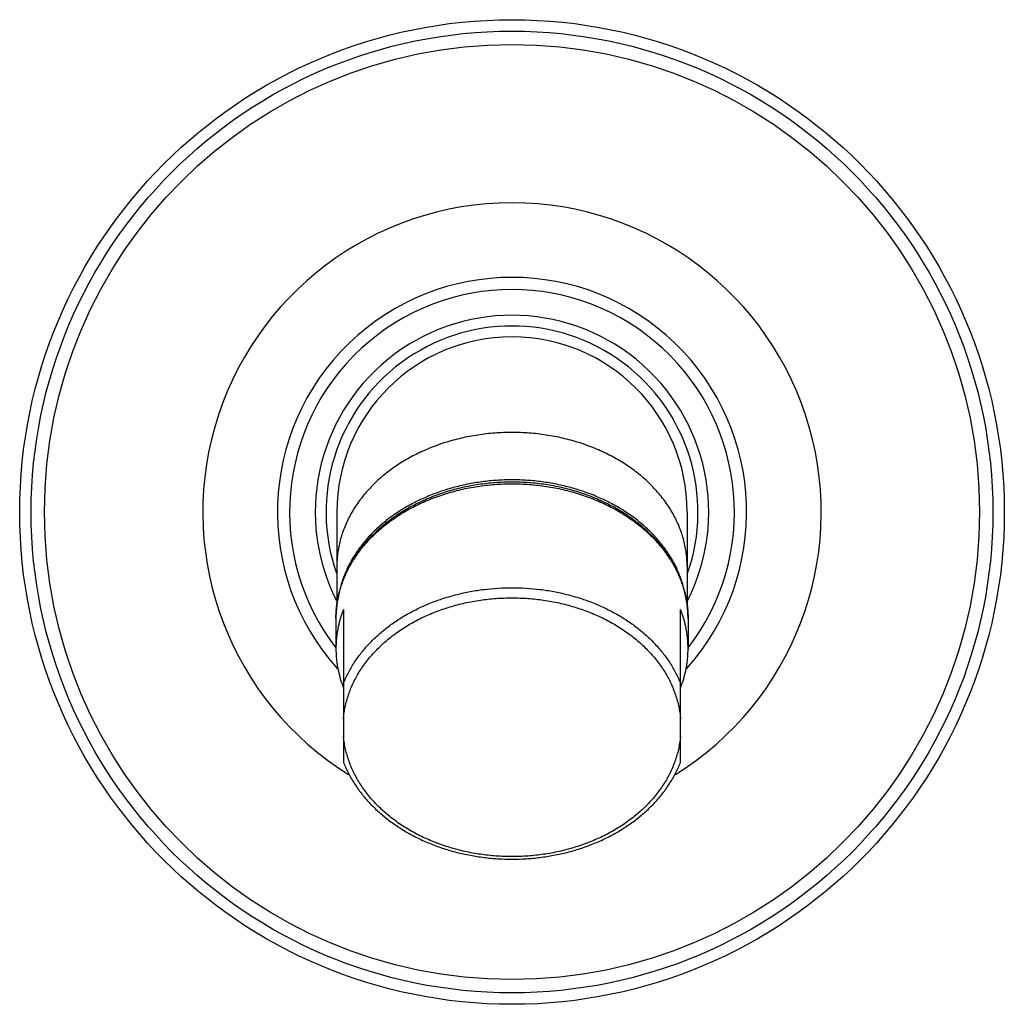
# Model space of a CAD drawing. Units: inches. Extents: x 4.4 to 7.14, y 2.86 to 5.6.
import ezdxf

# ---------------------------------------------------------------- set-up
doc = ezdxf.new("R2010")
doc.units = ezdxf.units.IN
doc.header["$LTSCALE"] = 0.64311
doc.header["$MEASUREMENT"] = 0
doc.layers.get('0').update_dxf_attribs({"linetype": 'CONTINUOUS'})

msp = doc.modelspace()

# ---------------------------------------------------------------- linework, layer by layer
at = {"color": 6, "linetype": 'Continuous'}
for p, q in [((5.2853, 4.2257), (5.2853, 3.9669)), ((6.2603, 4.2257), (6.2603, 3.9669)), ((5.3038, 3.9541), (5.3038, 3.5294)), ((6.2418, 3.5294), (6.2418, 3.9541)), ((5.2828, 3.9289), (5.2828, 3.8453)), ((6.2628, 3.9289), (6.2628, 3.8453))]:
    msp.add_line(p, q, dxfattribs=at)
msp.add_circle((5.7728, 4.2257), 1.37, dxfattribs=at)
at = {"color": 9, "linetype": 'Continuous'}
for radius in [1.3381, 1.3011]:
    msp.add_circle((5.7728, 4.2257), radius, dxfattribs=at)
for radius, start, end in [(0.8605, 301.8964, 238.1034), (0.6529, 318.0262, 221.9737), (0.5175, 340.7712, 199.2288)]:
    msp.add_arc((5.7728, 4.2257), radius, start, end, dxfattribs=at)
at = {"color": 7, "linetype": 'Continuous'}
msp.add_arc((5.7728, 4.2257), 0.619, 322.3614, 217.6386, dxfattribs=at)
at = {"color": 6, "linetype": 'Continuous'}
for centre, radius, start, end in [((5.7728, 4.2257), 0.5475, 332.7891, 207.2106), ((5.7728, 4.2257), 0.4875, 0, 180), ((5.5776, 3.941), 0.2923, 168.2274, 169.6153), ((5.5805, 3.9404), 0.2954, 165.804, 168.2238), ((5.9657, 3.9405), 0.2947, 11.7777, 14.1865), ((5.9682, 3.941), 0.2921, 10.3795, 11.7774), ((5.593, 3.8398), 0.311, 158.4449, 160.6677), ((5.9533, 3.8401), 0.3102, 19.3296, 21.5578), ((5.5787, 3.9289), 0.2959, 177.4852, 179.9991), ((5.967, 3.9289), 0.2957, 0.0003, 2.5154), ((5.5925, 3.8507), 0.3104, 199.4871, 201.5573), ((5.9524, 3.8509), 0.3111, 338.4451, 340.5106)]:
    msp.add_arc(centre, radius, start, end, dxfattribs=at)
at = {"color": 9, "linetype": 'Continuous'}
for points, start_tangent, end_tangent in [([(6.2603, 4.0737), (6.2597, 4.092), (6.2579, 4.1103), (6.255, 4.1285), (6.2509, 4.1465), (6.2457, 4.1644), (6.2393, 4.1821), (6.2318, 4.1995), (6.2232, 4.2166), (6.2135, 4.2333), (6.2027, 4.2497), (6.1909, 4.2656), (6.1781, 4.2811), (6.1643, 4.2961), (6.1496, 4.3106), (6.134, 4.3244), (6.1175, 4.3377), (6.1002, 4.3504), (6.082, 4.3623), (6.0436, 4.3842), (6.0234, 4.394), (6.0026, 4.403), (5.9812, 4.4112), (5.9593, 4.4187), (5.9143, 4.431), (5.8912, 4.4359), (5.8679, 4.4399), (5.8443, 4.4431), (5.8206, 4.4453), (5.7728, 4.4471), (5.725, 4.4453), (5.7012, 4.4431), (5.6777, 4.4399), (5.6543, 4.4359), (5.6313, 4.431), (5.5862, 4.4187), (5.5643, 4.4112), (5.543, 4.403), (5.5222, 4.394), (5.5019, 4.3842), (5.4635, 4.3623), (5.4454, 4.3504), (5.4281, 4.3377), (5.4116, 4.3244), (5.3959, 4.3106), (5.3812, 4.2961), (5.3674, 4.2811), (5.3546, 4.2656), (5.3428, 4.2497), (5.3321, 4.2333), (5.3224, 4.2166), (5.3138, 4.1995), (5.3063, 4.1821), (5.2999, 4.1644), (5.2946, 4.1465), (5.2906, 4.1285), (5.2876, 4.1103), (5.2859, 4.092), (5.2853, 4.0737)], (0, 1), (0, -1)), ([(5.2828, 3.9289), (5.2834, 3.9473), (5.2851, 3.9657), (5.2881, 3.984), (5.2922, 4.0021), (5.2975, 4.0201), (5.3039, 4.0378), (5.3114, 4.0553), (5.3201, 4.0725), (5.3298, 4.0894), (5.3406, 4.1058), (5.3525, 4.1219), (5.3653, 4.1374), (5.3792, 4.1525), (5.394, 4.167), (5.4097, 4.181), (5.4263, 4.1943), (5.4437, 4.207), (5.4619, 4.2191), (5.5005, 4.241), (5.5209, 4.2509), (5.5418, 4.2599), (5.5853, 4.2757), (5.6077, 4.2823), (5.6305, 4.2881), (5.6772, 4.2971), (5.7009, 4.3002), (5.7247, 4.3025), (5.7487, 4.3038), (5.7728, 4.3043), (5.7968, 4.3038), (5.8208, 4.3025), (5.8447, 4.3002), (5.8684, 4.2971), (5.915, 4.2881), (5.9379, 4.2823), (5.9603, 4.2757), (6.0038, 4.2599), (6.0247, 4.2509), (6.045, 4.241), (6.0836, 4.2191), (6.1019, 4.207), (6.1193, 4.1943), (6.1359, 4.181), (6.1516, 4.167), (6.1664, 4.1525), (6.1802, 4.1374), (6.1931, 4.1219), (6.2049, 4.1058), (6.2157, 4.0894), (6.2255, 4.0725), (6.2341, 4.0553), (6.2417, 4.0378), (6.2481, 4.0201), (6.2534, 4.0021), (6.2575, 3.984), (6.2604, 3.9657), (6.2622, 3.9473), (6.2628, 3.9289)], (0, 1), (0, -1)), ([(5.3038, 3.7484), (5.3098, 3.7626), (5.3166, 3.7767), (5.3241, 3.7905), (5.3323, 3.8041), (5.3412, 3.8174), (5.3508, 3.8305), (5.3611, 3.8432), (5.372, 3.8556), (5.3958, 3.8794), (5.4219, 3.9017), (5.4503, 3.9223), (5.4653, 3.9319), (5.4807, 3.9411), (5.4967, 3.9498), (5.513, 3.9579), (5.5298, 3.9656), (5.547, 3.9728), (5.5824, 3.9855), (5.619, 3.996), (5.6377, 4.0005), (5.6566, 4.0043), (5.6757, 4.0076), (5.6949, 4.0102), (5.7728, 4.015), (5.8507, 4.0102), (5.8699, 4.0076), (5.889, 4.0043), (5.9079, 4.0005), (5.9266, 3.996), (5.9632, 3.9855), (5.9986, 3.9728), (6.0157, 3.9656), (6.0325, 3.9579), (6.0489, 3.9498), (6.0648, 3.9411), (6.0803, 3.9319), (6.0952, 3.9223), (6.1236, 3.9017), (6.1498, 3.8794), (6.1735, 3.8556), (6.1845, 3.8432), (6.1947, 3.8305), (6.2043, 3.8174), (6.2133, 3.8041), (6.2215, 3.7905), (6.229, 3.7767), (6.2357, 3.7626), (6.2418, 3.7484)], (0.367375, 0.930073), (0.367375, -0.930073)), ([(5.3038, 3.6503), (5.3057, 3.6671), (5.3087, 3.6839), (5.3128, 3.7006), (5.3178, 3.7171), (5.3238, 3.7334), (5.3309, 3.7494), (5.3389, 3.7652), (5.3479, 3.7807), (5.3578, 3.7958), (5.3686, 3.8106), (5.3804, 3.8249), (5.393, 3.8389), (5.4064, 3.8523), (5.4206, 3.8653), (5.4357, 3.8777), (5.4514, 3.8895), (5.4851, 3.9115), (5.5029, 3.9216), (5.5213, 3.931), (5.5402, 3.9397), (5.5597, 3.9477), (5.5797, 3.955), (5.6, 3.9616), (5.6208, 3.9675), (5.6419, 3.9726), (5.6848, 3.9805), (5.7067, 3.9833), (5.7286, 3.9852), (5.7728, 3.9868), (5.8169, 3.9852), (5.8389, 3.9833), (5.8607, 3.9805), (5.9037, 3.9726), (5.9248, 3.9675), (5.9455, 3.9616), (5.9659, 3.955), (5.9858, 3.9477), (6.0053, 3.9397), (6.0243, 3.931), (6.0427, 3.9216), (6.0605, 3.9115), (6.0941, 3.8895), (6.1099, 3.8777), (6.1249, 3.8653), (6.1392, 3.8523), (6.1526, 3.8389), (6.1652, 3.8249), (6.1769, 3.8106), (6.1878, 3.7958), (6.1977, 3.7807), (6.2067, 3.7652), (6.2147, 3.7494), (6.2217, 3.7334), (6.2278, 3.7171), (6.2328, 3.7006), (6.2368, 3.6839), (6.2398, 3.6671), (6.2418, 3.6503)], (0.084983, 0.996382), (0.084983, -0.996382)), ([(6.2418, 3.6033), (6.2398, 3.5865), (6.2368, 3.5697), (6.2328, 3.553), (6.2278, 3.5365), (6.2217, 3.5202), (6.2147, 3.5042), (6.2067, 3.4884), (6.1977, 3.4729), (6.1878, 3.4578), (6.1769, 3.443), (6.1652, 3.4287), (6.1526, 3.4147), (6.1392, 3.4013), (6.1249, 3.3883), (6.1099, 3.3759), (6.0941, 3.364), (6.0605, 3.3421), (6.0427, 3.332), (6.0243, 3.3226), (6.0053, 3.3139), (5.9858, 3.3059), (5.9659, 3.2986), (5.9455, 3.292), (5.9248, 3.2861), (5.9037, 3.281), (5.8607, 3.2731), (5.8389, 3.2703), (5.8169, 3.2683), (5.7728, 3.2668), (5.7286, 3.2683), (5.7067, 3.2703), (5.6848, 3.2731), (5.6419, 3.281), (5.6208, 3.2861), (5.6, 3.292), (5.5797, 3.2986), (5.5597, 3.3059), (5.5402, 3.3139), (5.5213, 3.3226), (5.5029, 3.332), (5.4851, 3.3421), (5.4514, 3.364), (5.4357, 3.3759), (5.4206, 3.3883), (5.4064, 3.4013), (5.393, 3.4147), (5.3804, 3.4287), (5.3686, 3.443), (5.3578, 3.4578), (5.3479, 3.4729), (5.3389, 3.4884), (5.3309, 3.5042), (5.3238, 3.5202), (5.3178, 3.5365), (5.3128, 3.553), (5.3087, 3.5697), (5.3057, 3.5865), (5.3038, 3.6033)], (-0.084983, -0.996382), (-0.084983, 0.996382))]:
    msp.add_spline(points, degree=3, dxfattribs=dict(at, start_tangent=start_tangent, end_tangent=end_tangent))
at = {"color": 6, "linetype": 'Continuous'}
for points, start_tangent, end_tangent in [([(6.2625, 3.9419), (6.2611, 3.9603), (6.2586, 3.9786), (6.2549, 3.9968), (6.2501, 4.0149), (6.2442, 4.0327), (6.2372, 4.0502), (6.2291, 4.0675), (6.22, 4.0844), (6.2098, 4.101), (6.1987, 4.1171), (6.1865, 4.1328), (6.1734, 4.1479), (6.1594, 4.1626), (6.1445, 4.1767), (6.1122, 4.2032), (6.0769, 4.2271), (6.0387, 4.2482), (5.9982, 4.2664), (5.9556, 4.2816), (5.9114, 4.2935), (5.8659, 4.302), (5.8195, 4.3072), (5.7728, 4.3089), (5.726, 4.3072), (5.6797, 4.302), (5.6342, 4.2935), (5.5899, 4.2816), (5.5474, 4.2664), (5.5068, 4.2482), (5.4687, 4.2271), (5.4333, 4.2032), (5.401, 4.1767), (5.3861, 4.1626), (5.3721, 4.1479), (5.359, 4.1328), (5.3469, 4.1171), (5.3357, 4.101), (5.3256, 4.0844), (5.3164, 4.0675), (5.3083, 4.0502), (5.3013, 4.0327), (5.2954, 4.0149), (5.2906, 3.9968), (5.287, 3.9786), (5.2844, 3.9603), (5.2831, 3.9419)], (-0.043871, 0.999037), (-0.043871, -0.999037)), ([(6.2514, 4.0127), (6.247, 4.0285), (6.2416, 4.044), (6.2354, 4.0594), (6.2284, 4.0746), (6.2205, 4.0895), (6.2118, 4.1042), (6.1919, 4.1325), (6.1808, 4.1462), (6.1689, 4.1594), (6.1429, 4.1848), (6.1289, 4.1968), (6.1143, 4.2083), (6.0989, 4.2193), (6.083, 4.2298), (6.0495, 4.2492), (6.0139, 4.2663), (5.9954, 4.274), (5.9765, 4.281), (5.9572, 4.2874), (5.9376, 4.2932), (5.9177, 4.2983), (5.8975, 4.3028), (5.8771, 4.3066), (5.8565, 4.3097), (5.8148, 4.3138), (5.7728, 4.3152), (5.7308, 4.3138), (5.6892, 4.3097), (5.6686, 4.3066), (5.6481, 4.3028), (5.6279, 4.2983), (5.608, 4.2932), (5.5884, 4.2875), (5.5691, 4.2811), (5.5502, 4.274), (5.5317, 4.2664), (5.4961, 4.2492), (5.4626, 4.2299), (5.4467, 4.2193), (5.4314, 4.2083), (5.4167, 4.1968), (5.4027, 4.1848), (5.3767, 4.1595), (5.3648, 4.1462), (5.3537, 4.1326), (5.3338, 4.1042), (5.3251, 4.0896), (5.3172, 4.0746), (5.3101, 4.0595), (5.3039, 4.0441), (5.2986, 4.0285), (5.2942, 4.0128)], (-0.245011, 0.96952), (-0.245216, -0.969468)), ([(5.2996, 3.9427), (5.2922, 3.9188), (5.287, 3.8945), (5.2852, 3.8822), (5.2838, 3.87), (5.2828, 3.8453)], (-0.330981, -0.943638), (0, -1)), ([(6.2628, 3.8453), (6.2617, 3.87), (6.2604, 3.8822), (6.2586, 3.8945), (6.2533, 3.9188), (6.246, 3.9427)], (0, 1), (-0.330981, 0.943638)), ([(5.2828, 3.8453), (5.2839, 3.8205), (5.2852, 3.8081), (5.2871, 3.7958), (5.2924, 3.7713), (5.2998, 3.7471)], (0, -1), (0.333575, -0.942723)), ([(6.2457, 3.7471), (6.2532, 3.7713), (6.2585, 3.7958), (6.2604, 3.8081), (6.2617, 3.8205), (6.2628, 3.8453)], (0.333575, 0.942723), (0, 1)), ([(5.3038, 3.5294), (5.3099, 3.5149), (5.3167, 3.5005), (5.3325, 3.4726), (5.3512, 3.4458), (5.3725, 3.4202), (5.3963, 3.3962), (5.4225, 3.3736), (5.451, 3.3529), (5.4814, 3.3339), (5.5137, 3.3169), (5.5476, 3.302), (5.5829, 3.2892), (5.6195, 3.2786), (5.6569, 3.2704), (5.6951, 3.2644), (5.7338, 3.2608), (5.7728, 3.2596), (5.8117, 3.2608), (5.8504, 3.2644), (5.8886, 3.2704), (5.9261, 3.2786), (5.9626, 3.2892), (5.9979, 3.302), (6.0318, 3.3169), (6.0641, 3.3339), (6.0946, 3.3529), (6.123, 3.3736), (6.1492, 3.3962), (6.1731, 3.4202), (6.1944, 3.4458), (6.213, 3.4726), (6.2289, 3.5005), (6.2357, 3.5149), (6.2418, 3.5294)], (0.363074, -0.93176), (0.363074, 0.93176))]:
    msp.add_spline(points, degree=3, dxfattribs=dict(at, start_tangent=start_tangent, end_tangent=end_tangent))

doc.saveas('drawing.dxf')
